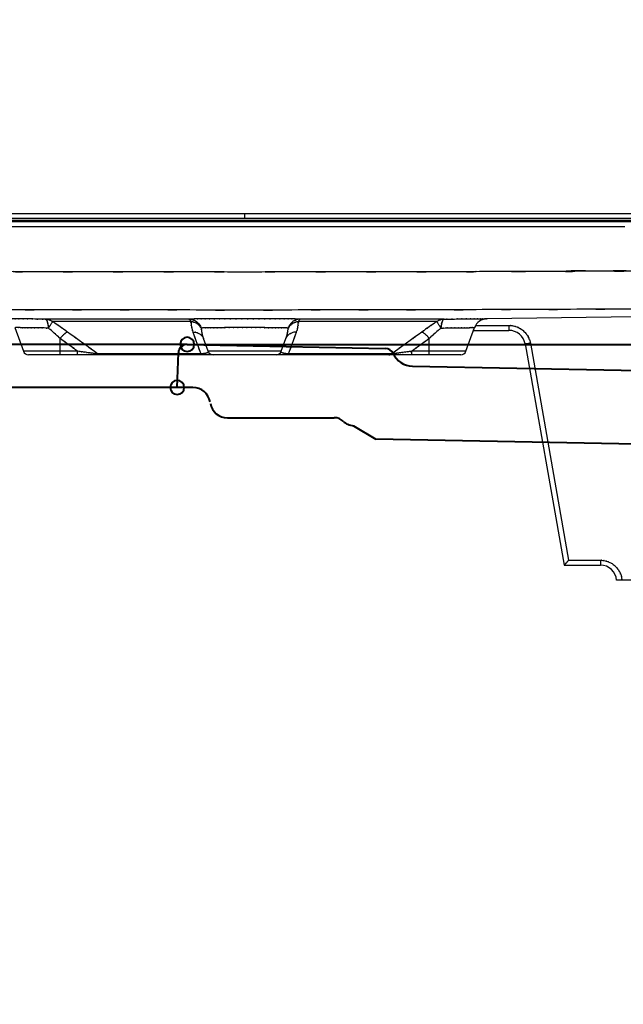
# Model space of a CAD drawing. Units: inches. Extents: x 0 to 113, y 65 to 214.
# Drawn here: x 20 to 32, y 73 to 93 of the extents above; entities that cross this region are included whole.
import ezdxf

# ---------------------------------------------------------------- set-up
doc = ezdxf.new("R2010")
doc.units = ezdxf.units.IN
doc.header["$MEASUREMENT"] = 0
doc.layers.add('DOORSNEDE', color=7, linetype='Continuous')
doc.layers.add('PEN1', color=7, linetype='Continuous')

# ---------------------------------------------------------------- blocks, each defined once
blk = doc.blocks.new('block 8')
at = {"layer": 'PEN1', "color": 7, "lineweight": 40, "true_color": 0xffffff}
blk.add_open_spline([(23.773, 86.255), (23.773, 86.175), (23.709, 86.112), (23.63, 86.112), (23.551, 86.112), (23.487, 86.175), (23.487, 86.255), (23.487, 86.334), (23.551, 86.398), (23.63, 86.398), (23.709, 86.398), (23.773, 86.334), (23.773, 86.255)], degree=3, knots=[0, 0, 0, 0, 1, 1, 1, 2, 2, 2, 3, 3, 3, 4, 4, 4, 4], dxfattribs=at)
blk = doc.blocks.new('block 9')
at = {"layer": 'PEN1', "color": 7, "lineweight": 40, "true_color": 0xffffff}
blk.add_open_spline([(23.569, 85.38), (23.569, 85.301), (23.505, 85.237), (23.426, 85.237), (23.347, 85.237), (23.283, 85.301), (23.283, 85.38), (23.283, 85.459), (23.347, 85.523), (23.426, 85.523), (23.505, 85.523), (23.569, 85.459), (23.569, 85.38)], degree=3, knots=[0, 0, 0, 0, 1, 1, 1, 2, 2, 2, 3, 3, 3, 4, 4, 4, 4], dxfattribs=at)
blk = doc.blocks.new('block 10')
at = {"layer": 'PEN1', "color": 7, "lineweight": 40, "true_color": 0xffffff}
blk.add_open_spline([(15.163, 85.38), (15.163, 85.301), (15.1, 85.237), (15.021, 85.237), (14.942, 85.237), (14.878, 85.301), (14.878, 85.38), (14.878, 85.459), (14.942, 85.523), (15.021, 85.523), (15.1, 85.523), (15.163, 85.459), (15.163, 85.38)], degree=3, knots=[0, 0, 0, 0, 1, 1, 1, 2, 2, 2, 3, 3, 3, 4, 4, 4, 4], dxfattribs=at)
blk = doc.blocks.new('block 7')
at = {"layer": 'PEN1', "true_color": 0xffffff}
for points in [[(14.472, 89.549), (15.57, 89.549), (15.021, 86.255)], [(14.472, 82.085), (15.57, 82.085), (15.021, 85.38)]]:
    blk.add_hatch(color=7, dxfattribs=at).paths.add_polyline_path(points)
at = {"layer": 'PEN1', "color": 7, "lineweight": 40, "true_color": 0xffffff}
for points in [[(15.021, 89.549), (15.021, 92.844)], [(14.472, 89.549), (15.57, 89.549), (15.021, 86.255), (14.472, 89.549)], [(23.63, 86.255), (14.362, 86.255)], [(15.021, 86.255), (15.021, 85.38)], [(23.426, 85.38), (14.362, 85.38)], [(14.472, 82.085), (15.57, 82.085), (15.021, 85.38), (14.472, 82.085)], [(15.021, 82.085), (15.021, 72.861)]]:
    blk.add_lwpolyline(points, dxfattribs=at)
at = {"layer": 'PEN1'}
for name in ['block 8', 'block 10', 'block 9']:
    blk.add_blockref(name, (0, 0), dxfattribs=at)
at = {"layer": 'PEN1', "color": 7, "true_color": 0xffffff, "insert": (13.511, 73.321), "char_height": 3.35841, "attachment_point": 7, "rotation": 90}
blk.add_mtext('\\fMyriad Roman|b0|i0|c0|p34;\\W0.99999;10', dxfattribs=at)

msp = doc.modelspace()

# ---------------------------------------------------------------- linework, layer by layer
at = {"layer": 'DOORSNEDE', "color": 7, "lineweight": 25, "true_color": 0xffffff}
for points in [[(0.596, 88.909), (48.49, 88.909)], [(48.144, 88.743), (0.715, 88.743)], [(34.241, 86.831), (29.715, 86.776)], [(20.132, 86.595), (20.307, 86.116)], [(29.286, 86.116), (29.46, 86.595)], [(29.44, 86.539), (30.16, 86.539)], [(24.054, 86.116), (23.96, 86.374)], [(25.539, 86.116), (25.633, 86.374)], [(30.486, 86.266), (31.278, 81.773)], [(29.182, 86.043), (20.41, 86.043)], [(31.278, 81.773), (32.015, 81.773)], [(49.593, 81.47), (32.344, 81.47)]]:
    msp.add_lwpolyline(points, dxfattribs=at)
at = {"layer": 'DOORSNEDE', "color": 9, "lineweight": 25, "true_color": 0xbfbfbf}
for points in [[(46.636, 88.77), (2.321, 88.77)], [(2.325, 88.818), (46.632, 88.818)], [(24.796, 88.818), (24.796, 88.909)], [(32.511, 88.637), (17.082, 88.637)], [(23.665, 86.767), (20.749, 86.767)], [(28.844, 86.767), (25.928, 86.767)], [(23.706, 86.717), (20.898, 86.717)], [(28.695, 86.717), (25.886, 86.717)], [(29.482, 86.64), (30.16, 86.64)], [(30.16, 86.64), (30.16, 86.539)], [(21.049, 86.043), (21.049, 86.374)], [(28.543, 86.043), (28.543, 86.374)], [(30.594, 86.276), (31.37, 81.873)], [(21.406, 86.116), (20.307, 86.116)], [(21.406, 86.043), (21.406, 86.116)], [(23.907, 86.063), (21.812, 86.063)], [(25.539, 86.116), (24.054, 86.116)], [(27.781, 86.063), (25.686, 86.063)], [(29.286, 86.116), (28.186, 86.116)], [(28.186, 86.043), (28.186, 86.116)], [(31.37, 81.873), (32.015, 81.873)], [(32.015, 81.873), (32.015, 81.773)]]:
    msp.add_lwpolyline(points, dxfattribs=at)
for points, knots in [([(33.356, 87.774), (39.384, 87.838), (31.346, 87.751), (37.375, 87.817), (43.624, 87.888), (35.291, 87.793), (41.541, 87.865), (47.993, 87.94), (39.39, 87.839), (45.843, 87.915)], [0, 0, 0, 0, 1, 1, 1, 2, 2, 2, 3, 3, 3, 3]), ([(30.213, 87.732), (30.633, 87.736), (30.073, 87.731), (30.493, 87.735), (33.566, 87.765), (29.469, 87.724), (32.541, 87.755)], [0, 0, 0, 0, 1, 1, 1, 2, 2, 2, 2]), ([(20.749, 86.767), (20.796, 86.764), (20.733, 86.769), (20.78, 86.765), (20.827, 86.756), (20.765, 86.769), (20.811, 86.758), (20.857, 86.744), (20.797, 86.764), (20.842, 86.748), (20.885, 86.728), (20.828, 86.756), (20.871, 86.734), (20.912, 86.709), (20.857, 86.744), (20.898, 86.717)], [0, 0, 0, 0, 1, 1, 1, 2, 2, 2, 3, 3, 3, 4, 4, 4, 5, 5, 5, 5]), ([(20.749, 86.767), (20.765, 86.763), (20.744, 86.77), (20.759, 86.763), (20.775, 86.75), (20.755, 86.769), (20.77, 86.754), (20.785, 86.731), (20.765, 86.762), (20.779, 86.738), (20.793, 86.706), (20.775, 86.749), (20.788, 86.717), (20.801, 86.677), (20.785, 86.73), (20.796, 86.69), (20.807, 86.644), (20.793, 86.706), (20.803, 86.659), (20.812, 86.606), (20.801, 86.677), (20.809, 86.624), (20.815, 86.567), (20.807, 86.643), (20.813, 86.586)], [0, 0, 0, 0, 1, 1, 1, 2, 2, 2, 3, 3, 3, 4, 4, 4, 5, 5, 5, 6, 6, 6, 7, 7, 7, 8, 8, 8, 8]), ([(21.201, 86.505), (21.088, 86.587), (21.239, 86.478), (21.126, 86.559), (21.012, 86.64), (21.164, 86.533), (21.05, 86.613), (20.936, 86.692), (21.088, 86.587), (20.973, 86.666), (20.86, 86.743), (21.011, 86.64), (20.898, 86.717)], [0, 0, 0, 0, 1, 1, 1, 2, 2, 2, 3, 3, 3, 4, 4, 4, 4]), ([(23.665, 86.767), (23.725, 86.763), (23.645, 86.77), (23.705, 86.763), (23.764, 86.75), (23.686, 86.77), (23.744, 86.754), (23.801, 86.731), (23.726, 86.763), (23.782, 86.738), (23.835, 86.707), (23.765, 86.75), (23.816, 86.717), (23.864, 86.678), (23.802, 86.731), (23.848, 86.69), (23.889, 86.644), (23.835, 86.707), (23.875, 86.659), (23.909, 86.607), (23.865, 86.677), (23.897, 86.624), (23.923, 86.567), (23.89, 86.644), (23.914, 86.586)], [0, 0, 0, 0, 1, 1, 1, 2, 2, 2, 3, 3, 3, 4, 4, 4, 5, 5, 5, 6, 6, 6, 7, 7, 7, 8, 8, 8, 8]), ([(24.796, 86.776), (24.62, 86.776), (24.855, 86.776), (24.679, 86.776), (24.504, 86.775), (24.737, 86.776), (24.562, 86.775), (24.39, 86.775), (24.619, 86.776), (24.447, 86.775), (24.281, 86.775), (24.503, 86.775), (24.337, 86.775), (24.177, 86.774), (24.39, 86.775), (24.23, 86.774), (24.08, 86.773), (24.281, 86.775), (24.13, 86.774), (23.99, 86.773), (24.177, 86.774), (24.036, 86.773), (23.908, 86.772), (24.079, 86.773), (23.95, 86.772), (23.835, 86.771), (23.989, 86.773), (23.873, 86.771), (23.771, 86.77), (23.907, 86.772), (23.805, 86.77), (23.719, 86.769), (23.834, 86.771), (23.748, 86.769), (23.677, 86.768), (23.771, 86.77), (23.7, 86.768), (23.647, 86.767), (23.718, 86.769), (23.665, 86.767)], [0, 0, 0, 0, 1, 1, 1, 2, 2, 2, 3, 3, 3, 4, 4, 4, 5, 5, 5, 6, 6, 6, 7, 7, 7, 8, 8, 8, 9, 9, 9, 10, 10, 10, 11, 11, 11, 12, 12, 12, 13, 13, 13, 13]), ([(23.665, 86.767), (23.678, 86.764), (23.66, 86.769), (23.673, 86.765), (23.687, 86.756), (23.669, 86.768), (23.682, 86.758), (23.695, 86.743), (23.678, 86.764), (23.691, 86.748), (23.703, 86.728), (23.687, 86.755), (23.699, 86.734), (23.71, 86.709), (23.695, 86.743), (23.706, 86.717)], [0, 0, 0, 0, 1, 1, 1, 2, 2, 2, 3, 3, 3, 4, 4, 4, 5, 5, 5, 5]), ([(23.706, 86.717), (23.708, 86.64), (23.704, 86.743), (23.708, 86.666), (23.718, 86.587), (23.704, 86.692), (23.716, 86.613), (23.733, 86.533), (23.708, 86.639), (23.728, 86.559), (23.753, 86.478), (23.718, 86.586), (23.745, 86.505)], [0, 0, 0, 0, 1, 1, 1, 2, 2, 2, 3, 3, 3, 4, 4, 4, 4]), ([(25.928, 86.767), (25.874, 86.769), (25.946, 86.767), (25.892, 86.768), (25.822, 86.77), (25.916, 86.768), (25.845, 86.769), (25.758, 86.771), (25.874, 86.769), (25.787, 86.77), (25.685, 86.772), (25.821, 86.77), (25.719, 86.771), (25.603, 86.773), (25.758, 86.771), (25.642, 86.772), (25.513, 86.773), (25.685, 86.772), (25.556, 86.773), (25.416, 86.774), (25.603, 86.773), (25.463, 86.774), (25.312, 86.775), (25.513, 86.773), (25.362, 86.774), (25.203, 86.775), (25.415, 86.774), (25.256, 86.775), (25.09, 86.775), (25.311, 86.775), (25.145, 86.775), (24.973, 86.776), (25.202, 86.775), (25.031, 86.775), (24.855, 86.776), (25.089, 86.775), (24.914, 86.776), (24.738, 86.776), (24.972, 86.776), (24.796, 86.776)], [0, 0, 0, 0, 1, 1, 1, 2, 2, 2, 3, 3, 3, 4, 4, 4, 5, 5, 5, 6, 6, 6, 7, 7, 7, 8, 8, 8, 9, 9, 9, 10, 10, 10, 11, 11, 11, 12, 12, 12, 13, 13, 13, 13]), ([(25.928, 86.767), (25.867, 86.763), (25.948, 86.77), (25.888, 86.763), (25.828, 86.75), (25.907, 86.77), (25.848, 86.754), (25.792, 86.731), (25.866, 86.763), (25.811, 86.738), (25.758, 86.707), (25.828, 86.75), (25.776, 86.717), (25.728, 86.678), (25.791, 86.731), (25.745, 86.69), (25.703, 86.644), (25.757, 86.707), (25.718, 86.659), (25.683, 86.607), (25.728, 86.677), (25.696, 86.624), (25.669, 86.567), (25.703, 86.644), (25.679, 86.586)], [0, 0, 0, 0, 1, 1, 1, 2, 2, 2, 3, 3, 3, 4, 4, 4, 5, 5, 5, 6, 6, 6, 7, 7, 7, 8, 8, 8, 8]), ([(25.848, 86.505), (25.874, 86.586), (25.84, 86.478), (25.865, 86.559), (25.884, 86.64), (25.86, 86.533), (25.877, 86.613), (25.889, 86.692), (25.875, 86.587), (25.884, 86.666), (25.888, 86.743), (25.884, 86.64), (25.886, 86.717)], [0, 0, 0, 0, 1, 1, 1, 2, 2, 2, 3, 3, 3, 4, 4, 4, 4]), ([(25.928, 86.767), (25.915, 86.764), (25.932, 86.769), (25.919, 86.765), (25.906, 86.756), (25.923, 86.768), (25.91, 86.758), (25.897, 86.743), (25.914, 86.764), (25.902, 86.748), (25.889, 86.728), (25.906, 86.755), (25.894, 86.734), (25.882, 86.709), (25.897, 86.743), (25.886, 86.717)], [0, 0, 0, 0, 1, 1, 1, 2, 2, 2, 3, 3, 3, 4, 4, 4, 5, 5, 5, 5]), ([(28.695, 86.717), (28.581, 86.64), (28.733, 86.743), (28.619, 86.666), (28.505, 86.587), (28.657, 86.692), (28.543, 86.613), (28.429, 86.533), (28.581, 86.64), (28.467, 86.56), (28.354, 86.478), (28.505, 86.587), (28.392, 86.505)], [0, 0, 0, 0, 1, 1, 1, 2, 2, 2, 3, 3, 3, 4, 4, 4, 4]), ([(28.844, 86.767), (28.796, 86.764), (28.86, 86.769), (28.812, 86.765), (28.765, 86.756), (28.828, 86.769), (28.781, 86.758), (28.735, 86.744), (28.796, 86.764), (28.751, 86.748), (28.707, 86.728), (28.765, 86.756), (28.722, 86.734), (28.681, 86.709), (28.735, 86.744), (28.695, 86.717)], [0, 0, 0, 0, 1, 1, 1, 2, 2, 2, 3, 3, 3, 4, 4, 4, 5, 5, 5, 5]), ([(28.844, 86.767), (28.828, 86.763), (28.849, 86.77), (28.833, 86.763), (28.817, 86.75), (28.838, 86.769), (28.823, 86.754), (28.808, 86.731), (28.827, 86.762), (28.813, 86.738), (28.799, 86.706), (28.817, 86.749), (28.804, 86.717), (28.792, 86.677), (28.808, 86.73), (28.796, 86.69), (28.786, 86.644), (28.799, 86.706), (28.789, 86.659), (28.781, 86.606), (28.792, 86.677), (28.784, 86.624), (28.778, 86.567), (28.786, 86.643), (28.78, 86.586)], [0, 0, 0, 0, 1, 1, 1, 2, 2, 2, 3, 3, 3, 4, 4, 4, 5, 5, 5, 6, 6, 6, 7, 7, 7, 8, 8, 8, 8]), ([(20.813, 86.586), (20.686, 86.587), (20.855, 86.585), (20.728, 86.587), (20.605, 86.588), (20.769, 86.586), (20.646, 86.588), (20.529, 86.589), (20.685, 86.587), (20.568, 86.589), (20.458, 86.59), (20.605, 86.588), (20.495, 86.59), (20.393, 86.591), (20.529, 86.589), (20.427, 86.591), (20.333, 86.592), (20.458, 86.59), (20.364, 86.591), (20.281, 86.593), (20.393, 86.591), (20.309, 86.592), (20.235, 86.593), (20.333, 86.592), (20.26, 86.593), (20.198, 86.594), (20.28, 86.593), (20.218, 86.594), (20.168, 86.594), (20.235, 86.594), (20.185, 86.594), (20.146, 86.594), (20.197, 86.593), (20.159, 86.594), (20.135, 86.596), (20.169, 86.596), (20.142, 86.594), (20.127, 86.592), (20.144, 86.592), (20.133, 86.595)], [0, 0, 0, 0, 1, 1, 1, 2, 2, 2, 3, 3, 3, 4, 4, 4, 5, 5, 5, 6, 6, 6, 7, 7, 7, 8, 8, 8, 9, 9, 9, 10, 10, 10, 11, 11, 11, 12, 12, 12, 13, 13, 13, 13]), ([(21.049, 86.374), (20.963, 86.455), (21.078, 86.347), (20.991, 86.428), (20.903, 86.508), (21.021, 86.402), (20.932, 86.482), (20.843, 86.561), (20.962, 86.455), (20.873, 86.534), (20.783, 86.612), (20.903, 86.508), (20.813, 86.586)], [0, 0, 0, 0, 1, 1, 1, 2, 2, 2, 3, 3, 3, 4, 4, 4, 4]), ([(20.898, 86.717), (20.891, 86.706), (20.9, 86.721), (20.893, 86.71), (20.882, 86.692), (20.897, 86.716), (20.886, 86.698), (20.871, 86.674), (20.891, 86.706), (20.876, 86.682), (20.857, 86.653), (20.882, 86.692), (20.863, 86.663), (20.841, 86.628), (20.871, 86.674), (20.848, 86.64), (20.823, 86.601), (20.857, 86.653), (20.831, 86.614), (20.803, 86.572), (20.84, 86.628), (20.813, 86.586)], [0, 0, 0, 0, 1, 1, 1, 2, 2, 2, 3, 3, 3, 4, 4, 4, 5, 5, 5, 6, 6, 6, 7, 7, 7, 7]), ([(21.812, 86.063), (21.358, 86.392), (21.963, 85.954), (21.509, 86.282), (21.047, 86.617), (21.663, 86.171), (21.201, 86.505)], [0, 0, 0, 0, 1, 1, 1, 2, 2, 2, 2]), ([(23.914, 86.586), (23.887, 86.629), (23.924, 86.572), (23.895, 86.614), (23.861, 86.654), (23.907, 86.602), (23.872, 86.64), (23.832, 86.675), (23.886, 86.629), (23.845, 86.663), (23.799, 86.693), (23.861, 86.654), (23.814, 86.682), (23.763, 86.707), (23.831, 86.675), (23.78, 86.698), (23.726, 86.717), (23.798, 86.693), (23.744, 86.71), (23.687, 86.722), (23.763, 86.707), (23.706, 86.717)], [0, 0, 0, 0, 1, 1, 1, 2, 2, 2, 3, 3, 3, 4, 4, 4, 5, 5, 5, 6, 6, 6, 7, 7, 7, 7]), ([(23.745, 86.505), (23.867, 86.171), (23.704, 86.617), (23.827, 86.282), (23.947, 85.954), (23.787, 86.392), (23.907, 86.063)], [0, 0, 0, 0, 1, 1, 1, 2, 2, 2, 2]), ([(24.796, 86.595), (24.659, 86.594), (24.842, 86.595), (24.705, 86.595), (24.568, 86.594), (24.75, 86.595), (24.614, 86.594), (24.479, 86.594), (24.658, 86.594), (24.524, 86.594), (24.394, 86.594), (24.567, 86.594), (24.438, 86.594), (24.313, 86.593), (24.479, 86.594), (24.355, 86.593), (24.237, 86.592), (24.394, 86.594), (24.276, 86.593), (24.167, 86.591), (24.313, 86.593), (24.203, 86.592), (24.103, 86.591), (24.237, 86.592), (24.137, 86.591), (24.046, 86.59), (24.167, 86.591), (24.076, 86.59), (23.997, 86.589), (24.103, 86.591), (24.023, 86.589), (23.956, 86.588), (24.046, 86.59), (23.978, 86.588), (23.923, 86.586), (23.996, 86.589), (23.942, 86.587), (23.9, 86.585), (23.956, 86.588), (23.914, 86.586)], [0, 0, 0, 0, 1, 1, 1, 2, 2, 2, 3, 3, 3, 4, 4, 4, 5, 5, 5, 6, 6, 6, 7, 7, 7, 8, 8, 8, 9, 9, 9, 10, 10, 10, 11, 11, 11, 12, 12, 12, 13, 13, 13, 13]), ([(23.914, 86.586), (23.921, 86.508), (23.91, 86.611), (23.919, 86.534), (23.932, 86.455), (23.913, 86.56), (23.928, 86.482), (23.948, 86.401), (23.921, 86.508), (23.942, 86.428), (23.968, 86.347), (23.932, 86.455), (23.96, 86.374)], [0, 0, 0, 0, 1, 1, 1, 2, 2, 2, 3, 3, 3, 4, 4, 4, 4]), ([(25.679, 86.586), (25.637, 86.588), (25.693, 86.585), (25.651, 86.587), (25.596, 86.589), (25.669, 86.586), (25.614, 86.588), (25.547, 86.59), (25.637, 86.588), (25.569, 86.589), (25.49, 86.591), (25.596, 86.589), (25.516, 86.59), (25.426, 86.591), (25.546, 86.59), (25.456, 86.591), (25.356, 86.592), (25.49, 86.591), (25.389, 86.592), (25.28, 86.593), (25.426, 86.591), (25.316, 86.593), (25.198, 86.594), (25.355, 86.592), (25.238, 86.593), (25.113, 86.594), (25.279, 86.593), (25.155, 86.594), (25.025, 86.594), (25.198, 86.594), (25.068, 86.594), (24.934, 86.594), (25.113, 86.594), (24.979, 86.594), (24.842, 86.595), (25.025, 86.594), (24.888, 86.595), (24.75, 86.595), (24.934, 86.594), (24.796, 86.595)], [0, 0, 0, 0, 1, 1, 1, 2, 2, 2, 3, 3, 3, 4, 4, 4, 5, 5, 5, 6, 6, 6, 7, 7, 7, 8, 8, 8, 9, 9, 9, 10, 10, 10, 11, 11, 11, 12, 12, 12, 13, 13, 13, 13]), ([(25.633, 86.374), (25.66, 86.455), (25.625, 86.347), (25.651, 86.428), (25.672, 86.508), (25.645, 86.401), (25.664, 86.482), (25.679, 86.56), (25.66, 86.455), (25.674, 86.534), (25.682, 86.611), (25.672, 86.508), (25.679, 86.586)], [0, 0, 0, 0, 1, 1, 1, 2, 2, 2, 3, 3, 3, 4, 4, 4, 4]), ([(25.686, 86.063), (25.806, 86.392), (25.646, 85.954), (25.766, 86.282), (25.888, 86.617), (25.725, 86.171), (25.848, 86.505)], [0, 0, 0, 0, 1, 1, 1, 2, 2, 2, 2]), ([(25.886, 86.717), (25.83, 86.707), (25.905, 86.722), (25.849, 86.71), (25.794, 86.693), (25.866, 86.717), (25.813, 86.698), (25.761, 86.675), (25.829, 86.707), (25.779, 86.682), (25.732, 86.654), (25.794, 86.693), (25.748, 86.663), (25.706, 86.629), (25.761, 86.675), (25.721, 86.64), (25.685, 86.602), (25.731, 86.654), (25.698, 86.614), (25.669, 86.572), (25.706, 86.629), (25.679, 86.586)], [0, 0, 0, 0, 1, 1, 1, 2, 2, 2, 3, 3, 3, 4, 4, 4, 5, 5, 5, 6, 6, 6, 7, 7, 7, 7]), ([(28.392, 86.505), (27.929, 86.171), (28.546, 86.617), (28.083, 86.282), (27.63, 85.954), (28.234, 86.392), (27.781, 86.063)], [0, 0, 0, 0, 1, 1, 1, 2, 2, 2, 2]), ([(28.78, 86.586), (28.69, 86.509), (28.81, 86.611), (28.72, 86.534), (28.63, 86.455), (28.75, 86.561), (28.66, 86.482), (28.572, 86.402), (28.69, 86.508), (28.601, 86.428), (28.514, 86.347), (28.63, 86.455), (28.543, 86.374)], [0, 0, 0, 0, 1, 1, 1, 2, 2, 2, 3, 3, 3, 4, 4, 4, 4]), ([(28.78, 86.586), (28.752, 86.628), (28.789, 86.572), (28.761, 86.614), (28.736, 86.653), (28.77, 86.601), (28.744, 86.64), (28.722, 86.674), (28.752, 86.628), (28.729, 86.663), (28.71, 86.692), (28.736, 86.653), (28.717, 86.682), (28.702, 86.706), (28.722, 86.674), (28.707, 86.698), (28.696, 86.716), (28.71, 86.692), (28.699, 86.71), (28.693, 86.721), (28.701, 86.706), (28.695, 86.717)], [0, 0, 0, 0, 1, 1, 1, 2, 2, 2, 3, 3, 3, 4, 4, 4, 5, 5, 5, 6, 6, 6, 7, 7, 7, 7]), ([(28.78, 86.586), (28.907, 86.587), (28.738, 86.585), (28.865, 86.587), (28.987, 86.588), (28.824, 86.586), (28.946, 86.588), (29.063, 86.589), (28.907, 86.587), (29.024, 86.589), (29.134, 86.59), (28.988, 86.588), (29.097, 86.59), (29.2, 86.591), (29.064, 86.589), (29.166, 86.591), (29.259, 86.592), (29.135, 86.59), (29.228, 86.591), (29.312, 86.593), (29.2, 86.591), (29.284, 86.592), (29.357, 86.593), (29.259, 86.592), (29.333, 86.593), (29.395, 86.594), (29.312, 86.593), (29.374, 86.594), (29.424, 86.594), (29.357, 86.593), (29.408, 86.594), (29.447, 86.595), (29.396, 86.595), (29.433, 86.594), (29.457, 86.593), (29.423, 86.593), (29.451, 86.594), (29.466, 86.597), (29.449, 86.597), (29.459, 86.595)], [0, 0, 0, 0, 1, 1, 1, 2, 2, 2, 3, 3, 3, 4, 4, 4, 5, 5, 5, 6, 6, 6, 7, 7, 7, 8, 8, 8, 9, 9, 9, 10, 10, 10, 11, 11, 11, 12, 12, 12, 13, 13, 13, 13]), ([(30.16, 86.64), (30.243, 86.636), (30.133, 86.643), (30.215, 86.636), (30.298, 86.622), (30.188, 86.643), (30.27, 86.626), (30.351, 86.601), (30.244, 86.636), (30.323, 86.608), (30.4, 86.574), (30.299, 86.622), (30.374, 86.584), (30.445, 86.541), (30.351, 86.601), (30.421, 86.554), (30.486, 86.502), (30.401, 86.573), (30.464, 86.518), (30.522, 86.458), (30.446, 86.54), (30.502, 86.477), (30.552, 86.41), (30.487, 86.501), (30.535, 86.432), (30.576, 86.358), (30.523, 86.457), (30.561, 86.382), (30.592, 86.304), (30.553, 86.409), (30.581, 86.33), (30.602, 86.249), (30.576, 86.357), (30.594, 86.276)], [0, 0, 0, 0, 1, 1, 1, 2, 2, 2, 3, 3, 3, 4, 4, 4, 5, 5, 5, 6, 6, 6, 7, 7, 7, 8, 8, 8, 9, 9, 9, 10, 10, 10, 11, 11, 11, 11]), ([(21.406, 86.116), (21.14, 86.308), (21.495, 86.052), (21.229, 86.244), (20.96, 86.439), (21.318, 86.179), (21.049, 86.374)], [0, 0, 0, 0, 1, 1, 1, 2, 2, 2, 2]), ([(21.201, 86.505), (21.183, 86.502), (21.207, 86.508), (21.189, 86.503), (21.167, 86.493), (21.196, 86.507), (21.175, 86.496), (21.149, 86.479), (21.183, 86.502), (21.158, 86.484), (21.129, 86.462), (21.167, 86.492), (21.139, 86.469), (21.107, 86.44), (21.149, 86.479), (21.118, 86.45), (21.085, 86.416), (21.129, 86.461), (21.096, 86.427), (21.061, 86.389), (21.107, 86.44), (21.073, 86.402), (21.037, 86.36), (21.084, 86.416), (21.049, 86.374)], [0, 0, 0, 0, 1, 1, 1, 2, 2, 2, 3, 3, 3, 4, 4, 4, 5, 5, 5, 6, 6, 6, 7, 7, 7, 8, 8, 8, 8]), ([(23.745, 86.505), (23.8, 86.502), (23.727, 86.508), (23.782, 86.503), (23.835, 86.493), (23.764, 86.507), (23.817, 86.496), (23.867, 86.48), (23.801, 86.502), (23.85, 86.484), (23.895, 86.462), (23.835, 86.493), (23.88, 86.469), (23.92, 86.441), (23.867, 86.479), (23.906, 86.45), (23.941, 86.417), (23.896, 86.462), (23.929, 86.427), (23.956, 86.39), (23.921, 86.441), (23.947, 86.402), (23.967, 86.361), (23.941, 86.416), (23.96, 86.374)], [0, 0, 0, 0, 1, 1, 1, 2, 2, 2, 3, 3, 3, 4, 4, 4, 5, 5, 5, 6, 6, 6, 7, 7, 7, 8, 8, 8, 8]), ([(25.848, 86.505), (25.792, 86.502), (25.866, 86.508), (25.811, 86.503), (25.758, 86.493), (25.828, 86.507), (25.776, 86.496), (25.726, 86.48), (25.792, 86.502), (25.743, 86.484), (25.697, 86.462), (25.757, 86.493), (25.713, 86.469), (25.672, 86.441), (25.725, 86.479), (25.686, 86.45), (25.652, 86.417), (25.697, 86.462), (25.664, 86.427), (25.636, 86.39), (25.672, 86.441), (25.646, 86.402), (25.625, 86.361), (25.652, 86.416), (25.633, 86.374)], [0, 0, 0, 0, 1, 1, 1, 2, 2, 2, 3, 3, 3, 4, 4, 4, 5, 5, 5, 6, 6, 6, 7, 7, 7, 8, 8, 8, 8]), ([(28.543, 86.374), (28.274, 86.179), (28.633, 86.439), (28.364, 86.244), (28.098, 86.052), (28.453, 86.308), (28.186, 86.116)], [0, 0, 0, 0, 1, 1, 1, 2, 2, 2, 2]), ([(28.392, 86.505), (28.409, 86.502), (28.386, 86.508), (28.403, 86.503), (28.425, 86.493), (28.396, 86.507), (28.418, 86.496), (28.443, 86.479), (28.409, 86.502), (28.435, 86.484), (28.463, 86.462), (28.425, 86.492), (28.454, 86.469), (28.485, 86.44), (28.443, 86.479), (28.474, 86.45), (28.508, 86.416), (28.464, 86.461), (28.497, 86.427), (28.531, 86.389), (28.485, 86.44), (28.52, 86.402), (28.555, 86.36), (28.508, 86.416), (28.543, 86.374)], [0, 0, 0, 0, 1, 1, 1, 2, 2, 2, 3, 3, 3, 4, 4, 4, 5, 5, 5, 6, 6, 6, 7, 7, 7, 8, 8, 8, 8]), ([(30.594, 86.276), (30.563, 86.27), (30.605, 86.277), (30.573, 86.272), (30.543, 86.267), (30.583, 86.274), (30.553, 86.269), (30.525, 86.265), (30.562, 86.27), (30.534, 86.267), (30.51, 86.264), (30.543, 86.267), (30.518, 86.265), (30.498, 86.264), (30.525, 86.265), (30.504, 86.264), (30.489, 86.264), (30.509, 86.264), (30.494, 86.264), (30.485, 86.265), (30.498, 86.263), (30.488, 86.265), (30.484, 86.266), (30.489, 86.264), (30.486, 86.266)], [0, 0, 0, 0, 1, 1, 1, 2, 2, 2, 3, 3, 3, 4, 4, 4, 5, 5, 5, 6, 6, 6, 7, 7, 7, 8, 8, 8, 8]), ([(21.812, 86.063), (21.8, 86.064), (21.816, 86.063), (21.804, 86.064), (21.787, 86.065), (21.81, 86.063), (21.793, 86.064), (21.769, 86.067), (21.801, 86.064), (21.777, 86.066), (21.746, 86.069), (21.787, 86.065), (21.757, 86.068), (21.717, 86.073), (21.77, 86.067), (21.73, 86.071), (21.682, 86.077), (21.747, 86.069), (21.698, 86.075), (21.64, 86.083), (21.717, 86.073), (21.659, 86.081), (21.591, 86.09), (21.682, 86.077), (21.614, 86.086), (21.537, 86.097), (21.639, 86.083), (21.563, 86.094), (21.482, 86.105), (21.59, 86.09), (21.509, 86.101), (21.429, 86.112), (21.536, 86.097), (21.456, 86.108), (21.381, 86.12), (21.481, 86.105), (21.406, 86.116)], [0, 0, 0, 0, 1, 1, 1, 2, 2, 2, 3, 3, 3, 4, 4, 4, 5, 5, 5, 6, 6, 6, 7, 7, 7, 8, 8, 8, 9, 9, 9, 10, 10, 10, 11, 11, 11, 12, 12, 12, 12]), ([(21.872, 86.043), (21.84, 86.046), (21.883, 86.041), (21.851, 86.045), (21.82, 86.055), (21.861, 86.041), (21.831, 86.052), (21.802, 86.068), (21.839, 86.046), (21.812, 86.063)], [0, 0, 0, 0, 1, 1, 1, 2, 2, 2, 3, 3, 3, 3]), ([(24.054, 86.116), (24.056, 86.105), (24.053, 86.12), (24.055, 86.108), (24.054, 86.097), (24.056, 86.112), (24.054, 86.101), (24.047, 86.09), (24.057, 86.104), (24.049, 86.094), (24.037, 86.083), (24.054, 86.097), (24.041, 86.087), (24.024, 86.077), (24.047, 86.089), (24.029, 86.081), (24.008, 86.073), (24.036, 86.083), (24.015, 86.075), (23.991, 86.069), (24.023, 86.077), (23.999, 86.071), (23.973, 86.066), (24.008, 86.073), (23.981, 86.068), (23.954, 86.065), (23.991, 86.069), (23.963, 86.066), (23.936, 86.064), (23.973, 86.067), (23.945, 86.064), (23.917, 86.063), (23.954, 86.065), (23.926, 86.064), (23.897, 86.063), (23.936, 86.064), (23.907, 86.063)], [0, 0, 0, 0, 1, 1, 1, 2, 2, 2, 3, 3, 3, 4, 4, 4, 5, 5, 5, 6, 6, 6, 7, 7, 7, 8, 8, 8, 9, 9, 9, 10, 10, 10, 11, 11, 11, 12, 12, 12, 12]), ([(25.686, 86.063), (25.657, 86.064), (25.695, 86.063), (25.667, 86.064), (25.638, 86.065), (25.676, 86.063), (25.648, 86.064), (25.62, 86.067), (25.657, 86.064), (25.629, 86.066), (25.602, 86.069), (25.638, 86.065), (25.611, 86.068), (25.585, 86.073), (25.62, 86.066), (25.594, 86.071), (25.57, 86.077), (25.602, 86.069), (25.578, 86.075), (25.556, 86.083), (25.585, 86.073), (25.564, 86.081), (25.546, 86.089), (25.569, 86.077), (25.552, 86.086), (25.539, 86.096), (25.556, 86.083), (25.544, 86.094), (25.536, 86.104), (25.545, 86.09), (25.539, 86.101), (25.536, 86.112), (25.539, 86.097), (25.537, 86.108), (25.539, 86.12), (25.536, 86.105), (25.539, 86.116)], [0, 0, 0, 0, 1, 1, 1, 2, 2, 2, 3, 3, 3, 4, 4, 4, 5, 5, 5, 6, 6, 6, 7, 7, 7, 8, 8, 8, 9, 9, 9, 10, 10, 10, 11, 11, 11, 12, 12, 12, 12]), ([(27.72, 86.043), (27.752, 86.046), (27.71, 86.041), (27.741, 86.045), (27.772, 86.055), (27.732, 86.041), (27.762, 86.052), (27.791, 86.068), (27.753, 86.046), (27.781, 86.063)], [0, 0, 0, 0, 1, 1, 1, 2, 2, 2, 3, 3, 3, 3]), ([(28.186, 86.116), (28.112, 86.105), (28.211, 86.12), (28.137, 86.108), (28.057, 86.097), (28.164, 86.112), (28.084, 86.101), (28.004, 86.09), (28.111, 86.105), (28.03, 86.094), (27.954, 86.083), (28.056, 86.097), (27.98, 86.087), (27.911, 86.077), (28.002, 86.09), (27.934, 86.081), (27.876, 86.073), (27.954, 86.083), (27.895, 86.075), (27.846, 86.069), (27.911, 86.077), (27.862, 86.071), (27.823, 86.067), (27.876, 86.073), (27.836, 86.068), (27.805, 86.065), (27.846, 86.07), (27.815, 86.066), (27.792, 86.064), (27.823, 86.067), (27.8, 86.064), (27.783, 86.063), (27.805, 86.065), (27.788, 86.064), (27.777, 86.063), (27.792, 86.064), (27.781, 86.063)], [0, 0, 0, 0, 1, 1, 1, 2, 2, 2, 3, 3, 3, 4, 4, 4, 5, 5, 5, 6, 6, 6, 7, 7, 7, 8, 8, 8, 9, 9, 9, 10, 10, 10, 11, 11, 11, 12, 12, 12, 12]), ([(32.015, 81.873), (32.089, 81.87), (31.99, 81.876), (32.064, 81.871), (32.139, 81.859), (32.04, 81.876), (32.114, 81.862), (32.187, 81.842), (32.09, 81.87), (32.162, 81.848), (32.233, 81.82), (32.139, 81.859), (32.209, 81.828), (32.275, 81.792), (32.188, 81.842), (32.253, 81.804), (32.315, 81.76), (32.233, 81.819), (32.294, 81.774), (32.35, 81.724), (32.276, 81.792), (32.331, 81.74), (32.381, 81.684), (32.315, 81.76), (32.364, 81.702), (32.408, 81.64), (32.351, 81.723), (32.392, 81.66), (32.429, 81.593), (32.382, 81.683), (32.416, 81.615), (32.445, 81.545), (32.408, 81.639), (32.434, 81.568), (32.455, 81.495), (32.429, 81.593), (32.447, 81.519), (32.459, 81.445), (32.445, 81.544), (32.454, 81.47)], [0, 0, 0, 0, 1, 1, 1, 2, 2, 2, 3, 3, 3, 4, 4, 4, 5, 5, 5, 6, 6, 6, 7, 7, 7, 8, 8, 8, 9, 9, 9, 10, 10, 10, 11, 11, 11, 12, 12, 12, 13, 13, 13, 13])]:
    msp.add_open_spline(points, degree=3, knots=knots, dxfattribs=at)
at = {"layer": 'DOORSNEDE', "color": 7, "lineweight": 25, "true_color": 0xffffff}
for points, knots in [([(24.796, 87.723), (23.25, 87.724), (25.311, 87.723), (23.766, 87.724), (22.223, 87.725), (24.28, 87.723), (22.737, 87.725), (21.202, 87.727), (23.249, 87.724), (21.714, 87.726), (20.187, 87.729), (22.223, 87.725), (20.696, 87.728), (19.179, 87.733), (21.201, 87.727), (19.685, 87.731), (18.178, 87.736), (20.187, 87.729), (18.68, 87.735), (17.182, 87.74), (19.18, 87.733), (17.681, 87.739), (16.19, 87.745), (18.179, 87.736), (16.687, 87.743), (15.198, 87.75), (17.183, 87.74), (15.694, 87.748), (14.204, 87.756), (16.191, 87.745), (14.701, 87.754), (13.204, 87.762), (15.2, 87.75), (13.703, 87.759), (12.194, 87.769), (14.206, 87.756), (12.697, 87.766), (11.169, 87.776), (13.206, 87.762), (11.678, 87.772), (10.125, 87.783), (12.196, 87.769), (10.642, 87.78), (9.055, 87.791), (11.172, 87.776), (9.584, 87.788), (7.955, 87.8), (10.128, 87.783), (8.498, 87.796), (6.816, 87.809), (9.059, 87.791), (7.377, 87.805), (5.631, 87.819), (7.958, 87.8), (6.213, 87.815), (4.391, 87.83), (6.82, 87.809), (4.998, 87.825), (3.086, 87.842), (5.636, 87.819), (3.723, 87.836), (1.703, 87.855), (4.397, 87.83), (2.376, 87.849)], [0, 0, 0, 0, 1, 1, 1, 2, 2, 2, 3, 3, 3, 4, 4, 4, 5, 5, 5, 6, 6, 6, 7, 7, 7, 8, 8, 8, 9, 9, 9, 10, 10, 10, 11, 11, 11, 12, 12, 12, 13, 13, 13, 14, 14, 14, 15, 15, 15, 16, 16, 16, 17, 17, 17, 18, 18, 18, 19, 19, 19, 20, 20, 20, 21, 21, 21, 21]), ([(47.177, 87.848), (45.163, 87.83), (47.849, 87.854), (45.834, 87.836), (43.927, 87.819), (46.47, 87.842), (44.563, 87.825), (42.745, 87.809), (45.168, 87.83), (43.351, 87.815), (41.609, 87.8), (43.932, 87.819), (42.19, 87.805), (40.511, 87.791), (42.749, 87.809), (41.071, 87.796), (39.444, 87.783), (41.613, 87.8), (39.986, 87.787), (38.402, 87.776), (40.515, 87.791), (38.93, 87.78), (37.379, 87.769), (39.447, 87.783), (37.896, 87.772), (36.371, 87.762), (38.405, 87.776), (36.879, 87.766), (35.372, 87.756), (37.382, 87.769), (35.875, 87.759), (34.38, 87.75), (36.373, 87.762), (34.878, 87.753), (33.39, 87.745), (35.374, 87.756), (33.886, 87.748), (32.399, 87.74), (34.382, 87.75), (32.894, 87.743), (31.405, 87.736), (33.391, 87.745), (31.901, 87.739), (30.405, 87.733), (32.4, 87.74), (30.904, 87.735), (29.399, 87.729), (31.405, 87.736), (29.901, 87.731), (28.386, 87.727), (30.406, 87.733), (28.891, 87.728), (27.366, 87.725), (29.399, 87.729), (27.874, 87.726), (26.341, 87.724), (28.386, 87.727), (26.852, 87.725), (25.312, 87.723), (27.366, 87.725), (25.825, 87.724), (24.282, 87.723), (26.34, 87.724), (24.796, 87.723)], [0, 0, 0, 0, 1, 1, 1, 2, 2, 2, 3, 3, 3, 4, 4, 4, 5, 5, 5, 6, 6, 6, 7, 7, 7, 8, 8, 8, 9, 9, 9, 10, 10, 10, 11, 11, 11, 12, 12, 12, 13, 13, 13, 14, 14, 14, 15, 15, 15, 16, 16, 16, 17, 17, 17, 18, 18, 18, 19, 19, 19, 20, 20, 20, 21, 21, 21, 21]), ([(47.028, 87.076), (44.872, 87.056), (47.746, 87.082), (45.591, 87.062), (43.573, 87.045), (46.263, 87.068), (44.246, 87.05), (42.344, 87.034), (44.88, 87.056), (42.977, 87.04), (41.172, 87.025), (43.579, 87.045), (41.774, 87.03), (40.05, 87.016), (42.349, 87.034), (40.625, 87.021), (38.968, 87.008), (41.177, 87.025), (39.52, 87.012), (37.919, 87.001), (40.054, 87.016), (38.453, 87.005), (36.897, 86.994), (38.971, 87.008), (37.415, 86.998), (35.896, 86.988), (37.922, 87.001), (36.403, 86.991), (34.912, 86.982), (36.9, 86.994), (35.409, 86.985), (33.939, 86.976), (35.899, 86.988), (34.429, 86.979), (32.975, 86.971), (34.914, 86.982), (33.459, 86.974), (32.015, 86.967), (33.941, 86.976), (32.496, 86.97), (31.057, 86.964), (32.976, 86.971), (31.536, 86.966), (30.098, 86.96), (32.016, 86.967), (30.578, 86.962), (29.138, 86.957), (31.058, 86.964), (29.618, 86.959), (28.175, 86.955), (30.099, 86.96), (28.656, 86.956), (27.209, 86.953), (29.138, 86.957), (27.691, 86.954), (26.24, 86.952), (28.175, 86.955), (26.724, 86.953), (25.269, 86.952), (27.208, 86.953), (25.754, 86.952), (24.298, 86.952), (26.239, 86.952), (24.783, 86.952), (23.327, 86.952), (25.268, 86.952), (23.812, 86.952), (22.358, 86.953), (24.297, 86.952), (22.843, 86.953), (21.391, 86.955), (23.326, 86.952), (21.875, 86.954), (20.428, 86.957), (22.357, 86.953), (20.911, 86.956), (19.468, 86.96), (21.391, 86.955), (19.948, 86.959), (18.509, 86.964), (20.428, 86.957), (18.989, 86.962), (17.551, 86.967), (19.468, 86.96), (18.03, 86.966), (16.59, 86.972), (18.51, 86.964), (17.07, 86.97), (15.625, 86.977), (17.552, 86.967), (16.107, 86.974), (14.652, 86.982), (16.592, 86.972), (15.137, 86.979), (13.667, 86.988), (15.627, 86.977), (14.157, 86.985), (12.666, 86.994), (14.654, 86.982), (13.163, 86.991), (11.643, 87.001), (13.67, 86.988), (12.15, 86.998), (10.593, 87.008), (12.668, 86.994), (11.112, 87.005), (9.51, 87.016), (11.646, 87.001), (10.044, 87.012), (8.386, 87.025), (10.597, 87.008), (8.938, 87.021), (7.212, 87.035), (9.514, 87.016), (7.788, 87.03), (5.98, 87.045), (8.39, 87.025), (6.583, 87.04), (4.678, 87.056), (7.217, 87.035), (5.313, 87.051), (3.292, 87.069), (5.986, 87.045), (3.965, 87.063), (1.806, 87.082), (4.685, 87.056), (2.526, 87.076)], [0, 0, 0, 0, 1, 1, 1, 2, 2, 2, 3, 3, 3, 4, 4, 4, 5, 5, 5, 6, 6, 6, 7, 7, 7, 8, 8, 8, 9, 9, 9, 10, 10, 10, 11, 11, 11, 12, 12, 12, 13, 13, 13, 14, 14, 14, 15, 15, 15, 16, 16, 16, 17, 17, 17, 18, 18, 18, 19, 19, 19, 20, 20, 20, 21, 21, 21, 22, 22, 22, 23, 23, 23, 24, 24, 24, 25, 25, 25, 26, 26, 26, 27, 27, 27, 28, 28, 28, 29, 29, 29, 30, 30, 30, 31, 31, 31, 32, 32, 32, 33, 33, 33, 34, 34, 34, 35, 35, 35, 36, 36, 36, 37, 37, 37, 38, 38, 38, 39, 39, 39, 40, 40, 40, 41, 41, 41, 42, 42, 42, 42]), ([(20.749, 86.767), (20.586, 86.769), (20.803, 86.767), (20.64, 86.768), (20.483, 86.77), (20.692, 86.768), (20.535, 86.769), (20.386, 86.771), (20.585, 86.769), (20.435, 86.77), (20.295, 86.772), (20.482, 86.77), (20.342, 86.771), (20.21, 86.773), (20.385, 86.771), (20.254, 86.772), (20.134, 86.773), (20.294, 86.772), (20.174, 86.773), (20.067, 86.774), (20.21, 86.773), (20.103, 86.774), (20.009, 86.774), (20.134, 86.773), (20.04, 86.774), (19.96, 86.775), (20.066, 86.774), (19.987, 86.775), (19.923, 86.775), (20.009, 86.774), (19.944, 86.775), (19.894, 86.777), (19.959, 86.776), (19.911, 86.775), (19.88, 86.774), (19.924, 86.773), (19.889, 86.775), (19.87, 86.779), (19.892, 86.779), (19.878, 86.776)], [0, 0, 0, 0, 1, 1, 1, 2, 2, 2, 3, 3, 3, 4, 4, 4, 5, 5, 5, 6, 6, 6, 7, 7, 7, 8, 8, 8, 9, 9, 9, 10, 10, 10, 11, 11, 11, 12, 12, 12, 13, 13, 13, 13]), ([(28.844, 86.767), (29.007, 86.769), (28.789, 86.767), (28.952, 86.768), (29.11, 86.77), (28.9, 86.768), (29.057, 86.769), (29.207, 86.771), (29.007, 86.769), (29.157, 86.77), (29.298, 86.772), (29.11, 86.77), (29.251, 86.771), (29.382, 86.773), (29.207, 86.771), (29.338, 86.772), (29.458, 86.773), (29.298, 86.772), (29.418, 86.773), (29.526, 86.774), (29.382, 86.773), (29.49, 86.774), (29.584, 86.774), (29.459, 86.773), (29.552, 86.774), (29.632, 86.775), (29.526, 86.774), (29.605, 86.775), (29.67, 86.776), (29.584, 86.775), (29.649, 86.775), (29.699, 86.774), (29.633, 86.774), (29.681, 86.775), (29.712, 86.778), (29.668, 86.778), (29.703, 86.775), (29.723, 86.773), (29.701, 86.772), (29.714, 86.776)], [0, 0, 0, 0, 1, 1, 1, 2, 2, 2, 3, 3, 3, 4, 4, 4, 5, 5, 5, 6, 6, 6, 7, 7, 7, 8, 8, 8, 9, 9, 9, 10, 10, 10, 11, 11, 11, 12, 12, 12, 13, 13, 13, 13]), ([(31.278, 81.773), (31.282, 81.775), (31.277, 81.772), (31.281, 81.774), (31.288, 81.78), (31.279, 81.772), (31.285, 81.778), (31.295, 81.787), (31.282, 81.775), (31.291, 81.785), (31.303, 81.796), (31.288, 81.78), (31.299, 81.792), (31.312, 81.806), (31.295, 81.788), (31.308, 81.801), (31.322, 81.817), (31.303, 81.796), (31.317, 81.812), (31.332, 81.829), (31.312, 81.806), (31.327, 81.823), (31.343, 81.841), (31.322, 81.817), (31.338, 81.835), (31.354, 81.854), (31.332, 81.829), (31.348, 81.848), (31.365, 81.867), (31.343, 81.841), (31.36, 81.861), (31.376, 81.88), (31.354, 81.854), (31.37, 81.873)], [0, 0, 0, 0, 1, 1, 1, 2, 2, 2, 3, 3, 3, 4, 4, 4, 5, 5, 5, 6, 6, 6, 7, 7, 7, 8, 8, 8, 9, 9, 9, 10, 10, 10, 11, 11, 11, 11])]:
    msp.add_open_spline(points, degree=3, knots=knots, dxfattribs=at)
for points in [[(29.716, 86.776), (29.601, 86.774), (29.499, 86.702), (29.46, 86.595)], [(30.486, 86.266), (30.458, 86.424), (30.32, 86.539), (30.16, 86.539)], [(20.307, 86.116), (20.322, 86.072), (20.364, 86.043), (20.41, 86.043)], [(24.054, 86.116), (24.069, 86.072), (24.111, 86.043), (24.157, 86.043)], [(25.436, 86.043), (25.482, 86.043), (25.523, 86.072), (25.539, 86.116)], [(29.182, 86.043), (29.229, 86.043), (29.27, 86.072), (29.286, 86.116)], [(32.344, 81.47), (32.33, 81.641), (32.187, 81.773), (32.015, 81.773)]]:
    msp.add_open_spline(points, degree=3, dxfattribs=at)
at = {"layer": 'PEN1', "color": 7, "lineweight": 40, "true_color": 0xffffff}
for points in [[(23.63, 86.255), (27.65, 86.174)], [(23.63, 86.255), (102.301, 86.255)], [(23.426, 85.38), (23.451, 86.085)], [(28.2, 85.813), (89.609, 84.636)], [(23.746, 85.38), (23.426, 85.38)], [(24.445, 84.765), (26.615, 84.765)], [(27.003, 84.603), (27.456, 84.332)], [(88.761, 83.155), (27.456, 84.332)]]:
    msp.add_lwpolyline(points, dxfattribs=at)
for points in [[(23.63, 86.255), (23.534, 86.257), (23.454, 86.181), (23.451, 86.085)], [(27.807, 86.071), (27.779, 86.133), (27.718, 86.173), (27.65, 86.174)], [(27.807, 86.071), (27.877, 85.916), (28.03, 85.816), (28.2, 85.813)], [(24.093, 85.089), (24.063, 85.258), (23.917, 85.38), (23.746, 85.38)], [(24.099, 85.055), (24.128, 84.887), (24.274, 84.765), (24.445, 84.765)], [(26.794, 84.695), (26.745, 84.74), (26.682, 84.765), (26.615, 84.765)], [(26.794, 84.695), (26.852, 84.642), (26.925, 84.61), (27.003, 84.603)]]:
    msp.add_open_spline(points, degree=3, dxfattribs=at)

# ---------------------------------------------------------------- block references
at = {"layer": 'PEN1'}
msp.add_blockref('block 7', (0, 0), dxfattribs=at)

doc.saveas('drawing.dxf')
